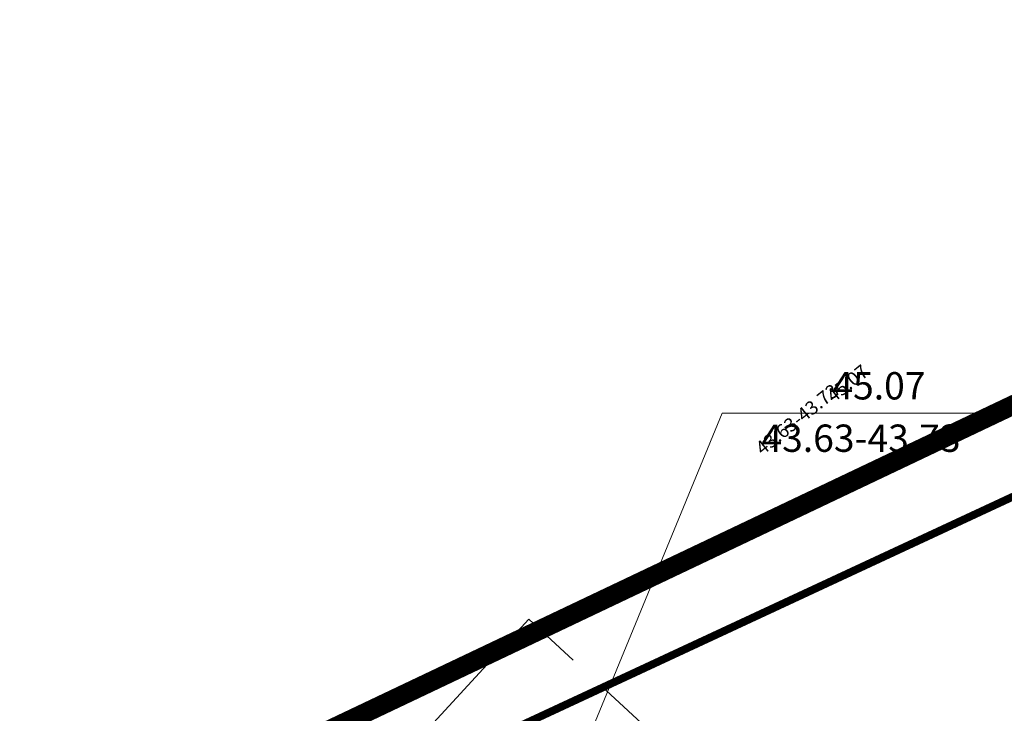
# Model space of a CAD drawing. Units: metres. Extents: x 549178 to 551332673, y 6580383 to 6581512140.
# Drawn here: x 551224 to 551249, y 6581409 to 6581427 of the extents above; entities that cross this region are included whole.
import ezdxf

# ---------------------------------------------------------------- set-up
doc = ezdxf.new("R2010")
doc.units = ezdxf.units.M
doc.header["$MEASUREMENT"] = 0
doc.linetypes.add('CENTER', pattern=[2, 1.25, -0.25, 0.25, -0.25])
doc.linetypes.add('TOOPIIR', pattern=[7, 6, -1])
for name, color, linetype in [('00_LOOV_P_DP_Olol tee', 7, 'Continuous'), ('abijoonis', 7, 'Continuous'), ('DP_krunt', 7, 'Continuous'), ('MOOTPIIR', 7, 'Continuous')]:
    doc.layers.add(name, color=color, linetype=linetype)
doc.layers.add('00_LOOV_planeeritava_ala_piir', color=7, linetype='Continuous', lineweight=9)
doc.layers.add('00_Loov_uued_krundid', color=7, linetype='Continuous', lineweight=5)
doc.styles.add('GENERATED_STYLE_1', font='Arial.ttf')
doc.styles.add('Style-INTL_ISO_ITALIC', font='INTL_ISO_ITALIC.shx')

# ---------------------------------------------------------------- blocks, each defined once
blk = doc.blocks.new('Wall_40_1', base_point=(551259.013, 6581414.381))
at = {"layer": '00_LOOV_P_DP_Olol tee', "linetype": 'Continuous', "lineweight": 0, "true_color": 0x000000}
blk.add_hatch(color=18, dxfattribs=at).paths.add_polyline_path([(551258.873, 6581414.588), (551240.666, 6581402.196), (551240.806, 6581401.99), (551259.013, 6581414.381)])
at = {"layer": '00_LOOV_P_DP_Olol tee', "color": 254, "linetype": 'Continuous', "lineweight": 0, "true_color": 0xe8e8e8, "flags": 128}
for points in [[(551258.873, 6581414.588), (551240.666, 6581402.196)], [(551240.806, 6581401.99), (551259.013, 6581414.381)]]:
    blk.add_lwpolyline(points, dxfattribs=at)
blk = doc.blocks.new('Wall_56_1', base_point=(551248.413, 6581401.119))
at = {"layer": '00_LOOV_P_DP_Olol tee', "linetype": 'Continuous', "lineweight": 0, "true_color": 0x000000}
blk.add_hatch(color=18, dxfattribs=at).paths.add_polyline_path([(551248.553, 6581400.912), (551261.967, 6581410.041), (551261.827, 6581410.248), (551248.413, 6581401.119)])
at = {"layer": '00_LOOV_P_DP_Olol tee', "color": 254, "linetype": 'Continuous', "lineweight": 0, "true_color": 0xe8e8e8, "flags": 128}
for points in [[(551261.827, 6581410.248), (551248.413, 6581401.119)], [(551248.553, 6581400.912), (551261.967, 6581410.041)]]:
    blk.add_lwpolyline(points, dxfattribs=at)

msp = doc.modelspace()

# ---------------------------------------------------------------- linework, layer by layer
at = {"layer": '00_LOOV_planeeritava_ala_piir', "color": 230, "linetype": 'CENTER', "ltscale": 5, "const_width": 0.5}
msp.add_lwpolyline([(551265.725, 6581424.648), (551217.968, 6581401.954), (551213.593, 6581399.986), (551225.403, 6581364.856), (551225.403, 6581364.856), (551296.086, 6581154.62), (551368.688, 6581297.193), (551275.072, 6581413.863)], close=True, dxfattribs=at)
at = {"layer": '00_Loov_uued_krundid', "color": 1, "linetype": 'Continuous', "const_width": 0.2}
msp.add_lwpolyline([(551218.54, 6581400.19), (551229.21, 6581370.53), (551240.61, 6581382.95), (551272.92, 6581405.14), (551260.97, 6581419.93)], close=True, dxfattribs=at)
at = {"layer": 'abijoonis', "color": 7, "linetype": 'Continuous', "lineweight": 0, "flags": 128}
msp.add_lwpolyline([(551237.253, 6581404.95), (551242.12, 6581416.766), (551250.638, 6581416.766)], dxfattribs=at)
at = {"layer": 'abijoonis', "linetype": 'Continuous', "lineweight": 0, "flags": 128}
msp.add_lwpolyline([(551237.253, 6581404.95), (551242.12, 6581416.766), (551250.638, 6581416.766)], dxfattribs=at)
at = {"layer": 'DP_krunt', "color": 15, "linetype": 'Continuous', "lineweight": 0, "flags": 128}
msp.add_lwpolyline([(551186.47, 6581512.14), (551196.67, 6581460.91), (551198.17, 6581456.81), (551218.59, 6581400.23), (551260.97, 6581419.93), (551241.64, 6581443.92), (551211.65, 6581480.94)], close=True, dxfattribs=at)
at = {"layer": 'MOOTPIIR', "color": 32, "linetype": 'TOOPIIR', "lineweight": 0, "true_color": 0xe1662b, "flags": 128}
msp.add_lwpolyline([(551229.232, 6581404.529), (551227.695, 6581405.943), (551224.636, 6581402.617), (551227.005, 6581400.439), (551163.188, 6581331.05), (551179.688, 6581315.875), (551226.745, 6581367.041), (551306.257, 6581146.001), (551375.775, 6581282.515), (551270.114, 6581414.197), (551272.589, 6581421.231), (551268.303, 6581425.172), (551253.825, 6581411.274), (551246.795, 6581406.76), (551243.175, 6581405.95), (551237.161, 6581411.482), (551231.701, 6581405.546), (551230.87, 6581406.31)], close=True, dxfattribs=at)

# ---------------------------------------------------------------- block references
at = {"layer": '00_LOOV_P_DP_Olol tee', "color": 254, "lineweight": 0, "true_color": 0xe8e8e8}
for name, p in [('Wall_40_1', (551259.013, 6581414.381)), ('Wall_56_1', (551248.413, 6581401.119))]:
    msp.add_blockref(name, p, dxfattribs=at)

# ---------------------------------------------------------------- texts
at = {"layer": 'abijoonis', "linetype": 'Continuous', "lineweight": 0, "style": 'Style-INTL_ISO_ITALIC'}
for s, p in [('45.07', (551244.939, 6581417.114)), ('43.63-43.73', (551243.122, 6581415.772))]:
    msp.add_text(s, height=0.7, dxfattribs=at).set_placement(p)
at = {"layer": 'abijoonis', "color": 7, "linetype": 'Continuous', "lineweight": 0, "char_height": 0.35, "attachment_point": 7, "rotation": 38.74, "style": 'GENERATED_STYLE_1'}
for s, insert in [('\\A1;45.07', (551244.967, 6581417.014)), ('\\A1;43.63-43.73', (551243.151, 6581415.671))]:
    msp.add_mtext(s, dxfattribs=dict(at, insert=insert))

doc.saveas('drawing.dxf')
